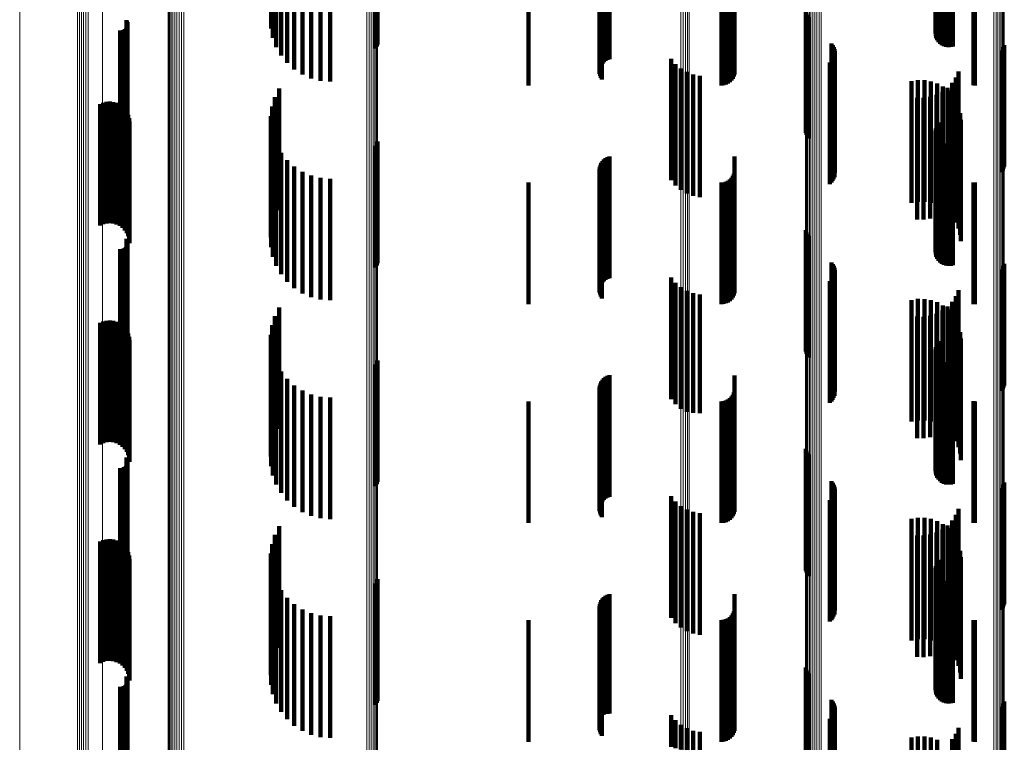
# Model space of a CAD drawing. Units: metres. Extents: x 0 to 11.3, y -0.7 to 0.7.
# Drawn here: x 0 to 0.1, y 0.2 to 0.2 of the extents above; entities that cross this region are included whole.
import ezdxf

# ---------------------------------------------------------------- set-up
doc = ezdxf.new("R2010")
doc.units = ezdxf.units.M
doc.linetypes.add('AUSGEZOGEN', pattern=[0])
doc.linetypes.add('VERDECKT2_S2', pattern=[0.009, 0.005, -0.004])
doc.layers.add('Standard', color=7, linetype='AUSGEZOGEN', lineweight=13)

msp = doc.modelspace()

# ---------------------------------------------------------------- linework, layer by layer
at = {"layer": 'Standard', "color": 7, "linetype": 'AUSGEZOGEN', "lineweight": 13, "transparency": 33554687}
for p, q in [((0.030771, 0.231469), (0.030771, 0.216966)), ((0.030798, 0.231498), (0.030798, 0.216993)), ((0.03084, 0.231525), (0.03084, 0.217019)), ((0.030895, 0.23155), (0.030895, 0.217041)), ((0.030964, 0.231571), (0.030964, 0.217061)), ((0.031042, 0.231588), (0.031042, 0.217076)), ((0.031128, 0.2316), (0.031128, 0.217088)), ((0.03122, 0.231607), (0.03122, 0.217095)), ((0.031314, 0.231609), (0.031314, 0.217097)), ((0.031408, 0.231606), (0.031408, 0.217094)), ((0.038954, 0.231135), (0.038954, 0.216657)), ((0.039045, 0.231127), (0.039045, 0.216649)), ((0.03913, 0.231114), (0.03913, 0.216637)), ((0.039207, 0.231096), (0.039207, 0.21662)), ((0.039273, 0.231074), (0.039273, 0.2166)), ((0.039326, 0.231048), (0.039326, 0.216576)), ((0.039365, 0.231021), (0.039365, 0.216551)), ((0.039388, 0.230991), (0.039388, 0.216523)), ((0.039394, 0.230961), (0.039394, 0.216495)), ((0.057031, 0.229845), (0.057031, 0.21546)), ((0.057063, 0.229872), (0.057063, 0.215485)), ((0.057108, 0.229897), (0.057108, 0.215508)), ((0.057165, 0.229919), (0.057165, 0.215529)), ((0.057233, 0.229938), (0.057233, 0.215546)), ((0.057309, 0.229953), (0.057309, 0.21556)), ((0.057392, 0.229964), (0.057392, 0.21557)), ((0.05748, 0.22997), (0.05748, 0.215576)), ((0.057569, 0.229972), (0.057569, 0.215578)), ((0.057658, 0.229969), (0.057658, 0.215575)), ((0.057011, 0.229788), (0.057011, 0.215407)), ((0.057014, 0.229817), (0.057014, 0.215434)), ((0.064765, 0.229525), (0.064765, 0.215163)), ((0.06485, 0.229518), (0.06485, 0.215156)), ((0.064929, 0.229506), (0.064929, 0.215145)), ((0.065002, 0.22949), (0.065002, 0.215131)), ((0.065066, 0.229471), (0.065066, 0.215113)), ((0.065119, 0.229448), (0.065119, 0.215092)), ((0.065161, 0.229423), (0.065161, 0.215069)), ((0.065189, 0.229397), (0.065189, 0.215044)), ((0.051879, 0.227543), (0.051879, 0.213324)), ((0.051971, 0.227545), (0.051971, 0.213327)), ((0.05206, 0.227553), (0.05206, 0.213334)), ((0.052144, 0.227565), (0.052144, 0.213345)), ((0.05222, 0.227581), (0.05222, 0.21336)), ((0.028073, 0.227178), (0.028073, 0.212986)), ((0.027038, 0.226636), (0.027038, 0.212483)), ((0.027114, 0.226653), (0.027114, 0.212499)), ((0.027198, 0.226666), (0.027198, 0.212511)), ((0.027288, 0.226674), (0.027288, 0.212519)), ((0.027382, 0.226677), (0.027382, 0.212521)), ((0.027475, 0.226675), (0.027475, 0.21252)), ((0.024658, 0.225984), (0.024658, 0.211879)), ((0.030771, 0.216966), (0.030771, 0.20244)), ((0.030798, 0.216993), (0.030798, 0.202465)), ((0.03084, 0.217019), (0.03084, 0.202488)), ((0.030895, 0.217041), (0.030895, 0.202509)), ((0.030964, 0.217061), (0.030964, 0.202527)), ((0.031042, 0.217076), (0.031042, 0.202542)), ((0.031128, 0.217088), (0.031128, 0.202552)), ((0.03122, 0.217095), (0.03122, 0.202558)), ((0.031314, 0.217097), (0.031314, 0.20256)), ((0.031408, 0.217094), (0.031408, 0.202557)), ((0.038954, 0.216657), (0.038954, 0.202155)), ((0.039045, 0.216649), (0.039045, 0.202148)), ((0.03913, 0.216637), (0.03913, 0.202136)), ((0.039207, 0.21662), (0.039207, 0.202121)), ((0.039273, 0.2166), (0.039273, 0.202102)), ((0.039326, 0.216576), (0.039326, 0.202081)), ((0.039365, 0.216551), (0.039365, 0.202057)), ((0.039388, 0.216523), (0.039388, 0.202032)), ((0.039394, 0.216495), (0.039394, 0.202005)), ((0.057011, 0.215407), (0.057011, 0.201003)), ((0.057014, 0.215434), (0.057014, 0.201027)), ((0.057031, 0.21546), (0.057031, 0.201051)), ((0.057063, 0.215485), (0.057063, 0.201074)), ((0.057108, 0.215508), (0.057108, 0.201096)), ((0.057165, 0.215529), (0.057165, 0.201115)), ((0.057233, 0.215546), (0.057233, 0.201131)), ((0.057309, 0.21556), (0.057309, 0.201144)), ((0.057392, 0.21557), (0.057392, 0.201153)), ((0.05748, 0.215576), (0.05748, 0.201158)), ((0.057569, 0.215578), (0.057569, 0.20116)), ((0.057658, 0.215575), (0.057658, 0.201157)), ((0.064765, 0.215163), (0.064765, 0.200778)), ((0.06485, 0.215156), (0.06485, 0.200771)), ((0.064929, 0.215145), (0.064929, 0.200761)), ((0.065002, 0.215131), (0.065002, 0.200748)), ((0.065066, 0.215113), (0.065066, 0.200731)), ((0.065119, 0.215092), (0.065119, 0.200712)), ((0.065161, 0.215069), (0.065161, 0.200691)), ((0.065189, 0.215044), (0.065189, 0.200668)), ((0.051879, 0.213324), (0.051879, 0.199083)), ((0.051971, 0.213327), (0.051971, 0.199085)), ((0.05206, 0.213334), (0.05206, 0.199091)), ((0.052144, 0.213345), (0.052144, 0.199102)), ((0.05222, 0.21336), (0.05222, 0.199116)), ((0.028073, 0.212986), (0.028073, 0.198771)), ((0.027038, 0.212483), (0.027038, 0.198307)), ((0.027114, 0.212499), (0.027114, 0.198322)), ((0.027198, 0.212511), (0.027198, 0.198333)), ((0.027288, 0.212519), (0.027288, 0.19834)), ((0.027382, 0.212521), (0.027382, 0.198342)), ((0.027475, 0.21252), (0.027475, 0.198341)), ((0.024658, 0.211879), (0.024658, 0.19775)), ((0.030771, 0.20244), (0.030771, 0.187904)), ((0.030798, 0.202465), (0.030798, 0.187927)), ((0.03084, 0.202488), (0.03084, 0.187948)), ((0.030895, 0.202509), (0.030895, 0.187968)), ((0.030964, 0.202527), (0.030964, 0.187984)), ((0.031042, 0.202542), (0.031042, 0.187997)), ((0.031128, 0.202552), (0.031128, 0.188007)), ((0.03122, 0.202558), (0.03122, 0.188013)), ((0.031314, 0.20256), (0.031314, 0.188014)), ((0.031408, 0.202557), (0.031408, 0.188012)), ((0.038954, 0.202155), (0.038954, 0.187643)), ((0.039045, 0.202148), (0.039045, 0.187637)), ((0.03913, 0.202136), (0.03913, 0.187626)), ((0.039207, 0.202121), (0.039207, 0.187612)), ((0.039273, 0.202102), (0.039273, 0.187595)), ((0.039326, 0.202081), (0.039326, 0.187575)), ((0.039365, 0.202057), (0.039365, 0.187553)), ((0.039388, 0.202032), (0.039388, 0.18753)), ((0.039394, 0.202005), (0.039394, 0.187507)), ((0.057031, 0.201051), (0.057031, 0.186633)), ((0.057063, 0.201074), (0.057063, 0.186654)), ((0.057108, 0.201096), (0.057108, 0.186674)), ((0.057165, 0.201115), (0.057165, 0.186691)), ((0.057233, 0.201131), (0.057233, 0.186706)), ((0.057309, 0.201144), (0.057309, 0.186718)), ((0.057392, 0.201153), (0.057392, 0.186726)), ((0.05748, 0.201158), (0.05748, 0.186731)), ((0.057569, 0.20116), (0.057569, 0.186732)), ((0.057658, 0.201157), (0.057658, 0.18673)), ((0.057011, 0.201003), (0.057011, 0.186589)), ((0.057014, 0.201027), (0.057014, 0.186611)), ((0.064765, 0.200778), (0.064765, 0.186383)), ((0.06485, 0.200771), (0.06485, 0.186377)), ((0.064929, 0.200761), (0.064929, 0.186368)), ((0.065002, 0.200748), (0.065002, 0.186355)), ((0.065066, 0.200731), (0.065066, 0.18634)), ((0.065119, 0.200712), (0.065119, 0.186323)), ((0.065161, 0.200691), (0.065161, 0.186303)), ((0.065189, 0.200668), (0.065189, 0.186282)), ((0.051879, 0.199083), (0.051879, 0.184831)), ((0.051971, 0.199085), (0.051971, 0.184833)), ((0.05206, 0.199091), (0.05206, 0.184839)), ((0.052144, 0.199102), (0.052144, 0.184849)), ((0.05222, 0.199116), (0.05222, 0.184862)), ((0.028073, 0.198771), (0.028073, 0.184546)), ((0.027038, 0.198307), (0.027038, 0.184121)), ((0.027114, 0.198322), (0.027114, 0.184135)), ((0.027198, 0.198333), (0.027198, 0.184145)), ((0.027288, 0.19834), (0.027288, 0.184152)), ((0.027382, 0.198342), (0.027382, 0.184154)), ((0.027475, 0.198341), (0.027475, 0.184152)), ((0.024658, 0.19775), (0.024658, 0.183612))]:
    msp.add_line(p, q, dxfattribs=at)
at = {"layer": 'Standard', "color": 253, "linetype": 'VERDECKT2_S2', "lineweight": 140, "transparency": 33554687}
for p, q in [((0.039317, 0.22921), (0.039317, 0.22421)), ((0.039359, 0.229295), (0.039359, 0.224295)), ((0.039385, 0.229386), (0.039385, 0.224386)), ((0.04871, 0.228651), (0.04871, 0.224902)), ((0.048779, 0.228703), (0.048779, 0.224919)), ((0.048857, 0.228744), (0.048857, 0.224932)), ((0.04894, 0.228772), (0.04894, 0.224941)), ((0.054086, 0.228767), (0.054086, 0.223767)), ((0.035009, 0.228244), (0.035009, 0.225038)), ((0.048527, 0.228266), (0.048527, 0.224778)), ((0.048538, 0.228352), (0.048538, 0.224806)), ((0.048562, 0.228436), (0.048562, 0.224833)), ((0.0486, 0.228515), (0.0486, 0.224859)), ((0.048649, 0.228587), (0.048649, 0.224882)), ((0.06237, 0.228208), (0.06237, 0.224925)), ((0.062396, 0.228237), (0.062396, 0.225016)), ((0.062438, 0.228265), (0.062438, 0.225101)), ((0.062494, 0.228289), (0.062494, 0.225178)), ((0.035084, 0.228119), (0.035084, 0.224648)), ((0.035222, 0.227999), (0.035222, 0.224276)), ((0.035417, 0.227888), (0.035417, 0.22393)), ((0.048531, 0.228178), (0.048531, 0.22475)), ((0.048549, 0.228092), (0.048549, 0.224722)), ((0.04858, 0.228011), (0.04858, 0.224696)), ((0.048623, 0.227935), (0.048623, 0.224672)), ((0.053892, 0.227827), (0.053892, 0.222827)), ((0.053959, 0.227894), (0.053959, 0.222894)), ((0.054014, 0.227972), (0.054014, 0.222972)), ((0.054054, 0.228058), (0.054054, 0.223058)), ((0.054078, 0.22815), (0.054078, 0.22315)), ((0.06236, 0.228178), (0.06236, 0.224831)), ((0.062366, 0.228147), (0.062366, 0.224737)), ((0.062388, 0.228118), (0.062388, 0.224645)), ((0.062427, 0.22809), (0.062427, 0.224558)), ((0.062479, 0.228064), (0.062479, 0.224479)), ((0.062544, 0.228042), (0.062544, 0.224411)), ((0.062621, 0.228024), (0.062621, 0.224355)), ((0.062706, 0.228011), (0.062706, 0.224313)), ((0.062796, 0.228002), (0.062796, 0.224286)), ((0.062891, 0.227999), (0.062891, 0.224276)), ((0.062985, 0.228001), (0.062985, 0.224281)), ((0.063077, 0.228008), (0.063077, 0.224304)), ((0.035667, 0.227788), (0.035667, 0.223621)), ((0.035962, 0.227703), (0.035962, 0.223356)), ((0.036297, 0.227634), (0.036297, 0.223143)), ((0.036661, 0.227584), (0.036661, 0.222986)), ((0.037047, 0.227553), (0.037047, 0.22289)), ((0.037443, 0.227543), (0.037443, 0.222858)), ((0.0456, 0.2277), (0.0456, 0.2227)), ((0.053542, 0.2277), (0.053542, 0.2227)), ((0.053637, 0.227708), (0.053637, 0.222708)), ((0.053728, 0.227733), (0.053728, 0.222733)), ((0.053814, 0.227773), (0.053814, 0.222773)), ((0.063922, 0.227703), (0.063922, 0.222703)), ((0.06398, 0.2277), (0.06398, 0.2227)), ((0.02905, 0.225384), (0.02905, 0.220384)), ((0.057023, 0.225747), (0.057023, 0.220747)), ((0.057049, 0.225661), (0.057049, 0.220661)), ((0.057089, 0.225581), (0.057089, 0.220581)), ((0.057142, 0.225508), (0.057142, 0.220508)), ((0.028923, 0.224968), (0.028923, 0.219968)), ((0.028965, 0.224987), (0.028965, 0.219987)), ((0.029002, 0.225013), (0.029002, 0.220013)), ((0.029035, 0.225045), (0.029035, 0.220045)), ((0.029062, 0.225082), (0.029062, 0.220082)), ((0.029074, 0.225345), (0.029074, 0.220345)), ((0.029083, 0.225123), (0.029083, 0.220123)), ((0.029091, 0.225303), (0.029091, 0.220303)), ((0.029096, 0.225167), (0.029096, 0.220167)), ((0.0291, 0.225258), (0.0291, 0.220258)), ((0.029102, 0.225212), (0.029102, 0.220212)), ((0.028788, 0.224955), (0.028788, 0.219955)), ((0.028833, 0.224952), (0.028833, 0.219952)), ((0.028879, 0.224956), (0.028879, 0.219956)), ((0.048527, 0.224778), (0.048527, 0.223266)), ((0.048531, 0.22475), (0.048531, 0.223178)), ((0.048538, 0.224806), (0.048538, 0.223352)), ((0.048549, 0.224722), (0.048549, 0.223092)), ((0.048562, 0.224833), (0.048562, 0.223436)), ((0.04858, 0.224696), (0.04858, 0.223011)), ((0.0486, 0.224859), (0.0486, 0.223515)), ((0.048623, 0.224672), (0.048623, 0.222935)), ((0.048649, 0.224882), (0.048649, 0.223587)), ((0.04871, 0.224902), (0.04871, 0.223651)), ((0.048779, 0.224919), (0.048779, 0.223703)), ((0.048857, 0.224932), (0.048857, 0.223744)), ((0.04894, 0.224941), (0.04894, 0.223772)), ((0.058079, 0.224418), (0.058079, 0.219418)), ((0.058131, 0.224348), (0.058131, 0.219348)), ((0.05817, 0.22427), (0.05817, 0.21927)), ((0.058197, 0.224187), (0.058197, 0.219187)), ((0.065124, 0.224198), (0.065124, 0.219198)), ((0.065164, 0.224275), (0.065164, 0.219275)), ((0.065191, 0.224359), (0.065191, 0.219359)), ((0.051478, 0.223796), (0.051478, 0.22334)), ((0.058124, 0.223769), (0.058124, 0.218769)), ((0.058166, 0.223845), (0.058166, 0.218845)), ((0.058194, 0.223928), (0.058194, 0.218928)), ((0.05821, 0.224101), (0.05821, 0.219101)), ((0.065072, 0.224127), (0.065072, 0.219127)), ((0.051658, 0.223578), (0.051658, 0.22327)), ((0.051872, 0.223395), (0.051872, 0.223211)), ((0.058008, 0.223639), (0.058008, 0.218639)), ((0.058072, 0.223699), (0.058072, 0.218699)), ((0.051478, 0.22334), (0.051478, 0.218796)), ((0.051658, 0.22327), (0.051658, 0.218578)), ((0.051872, 0.223211), (0.051872, 0.218395)), ((0.052115, 0.223251), (0.052115, 0.223165)), ((0.052115, 0.223165), (0.052115, 0.218251)), ((0.052379, 0.223151), (0.052379, 0.223133)), ((0.052379, 0.223133), (0.052379, 0.218151)), ((0.052656, 0.223098), (0.052656, 0.218098)), ((0.063195, 0.223025), (0.063195, 0.218025)), ((0.063306, 0.223274), (0.063306, 0.223172)), ((0.063306, 0.223172), (0.063306, 0.218274)), ((0.035341, 0.222564), (0.035341, 0.217564)), ((0.06137, 0.222868), (0.06137, 0.217868)), ((0.061635, 0.222911), (0.061635, 0.217911)), ((0.061904, 0.22291), (0.061904, 0.21791)), ((0.062169, 0.222865), (0.062169, 0.217865)), ((0.062424, 0.222777), (0.062424, 0.217777)), ((0.06266, 0.222649), (0.06266, 0.217649)), ((0.062858, 0.222599), (0.062858, 0.217599)), ((0.063045, 0.222798), (0.063045, 0.217798)), ((0.035166, 0.222208), (0.035166, 0.217208)), ((0.061599, 0.222186), (0.061599, 0.217186)), ((0.061871, 0.222181), (0.061871, 0.217181)), ((0.062141, 0.222222), (0.062141, 0.217222)), ((0.0624, 0.222307), (0.0624, 0.217307)), ((0.062641, 0.222434), (0.062641, 0.217434)), ((0.062872, 0.222483), (0.062872, 0.217483)), ((0.063054, 0.222285), (0.063054, 0.217285)), ((0.027965, 0.221928), (0.027965, 0.216928)), ((0.028094, 0.221985), (0.028094, 0.216985)), ((0.028231, 0.222019), (0.028231, 0.217019)), ((0.028371, 0.222029), (0.028371, 0.217029)), ((0.028511, 0.222015), (0.028511, 0.217015)), ((0.028647, 0.221977), (0.028647, 0.216977)), ((0.028774, 0.221916), (0.028774, 0.216916)), ((0.028889, 0.221834), (0.028889, 0.216834)), ((0.028987, 0.221734), (0.028987, 0.216734)), ((0.03505, 0.221828), (0.03505, 0.216828)), ((0.063201, 0.222059), (0.063201, 0.217059)), ((0.063308, 0.221813), (0.063308, 0.216813)), ((0.029068, 0.221618), (0.029068, 0.216618)), ((0.029126, 0.22149), (0.029126, 0.21649)), ((0.029163, 0.221354), (0.029163, 0.216354)), ((0.034997, 0.221435), (0.034997, 0.216435)), ((0.063374, 0.221552), (0.063374, 0.216552)), ((0.029175, 0.221213), (0.029175, 0.216213)), ((0.035009, 0.221038), (0.035009, 0.216038)), ((0.06237, 0.220925), (0.06237, 0.215925)), ((0.062396, 0.221016), (0.062396, 0.216016)), ((0.062438, 0.221101), (0.062438, 0.216101)), ((0.062494, 0.221178), (0.062494, 0.216178)), ((0.063397, 0.221284), (0.063397, 0.216284)), ((0.035084, 0.220648), (0.035084, 0.215648)), ((0.06236, 0.220831), (0.06236, 0.215831)), ((0.062366, 0.220737), (0.062366, 0.215737)), ((0.062388, 0.220645), (0.062388, 0.215645)), ((0.062427, 0.220558), (0.062427, 0.215558)), ((0.035222, 0.220276), (0.035222, 0.215276)), ((0.039317, 0.22021), (0.039317, 0.216414)), ((0.039359, 0.220295), (0.039359, 0.21644)), ((0.039385, 0.220386), (0.039385, 0.216467)), ((0.062479, 0.220479), (0.062479, 0.215479)), ((0.062544, 0.220411), (0.062544, 0.215411)), ((0.062621, 0.220355), (0.062621, 0.215355)), ((0.062706, 0.220313), (0.062706, 0.215313)), ((0.062796, 0.220286), (0.062796, 0.215286)), ((0.062891, 0.220276), (0.062891, 0.215276)), ((0.062985, 0.220281), (0.062985, 0.215281)), ((0.063077, 0.220304), (0.063077, 0.215304)), ((0.035417, 0.21993), (0.035417, 0.21493)), ((0.048779, 0.219703), (0.048779, 0.214703)), ((0.048857, 0.219744), (0.048857, 0.214744)), ((0.04894, 0.219772), (0.04894, 0.214772)), ((0.054086, 0.219767), (0.054086, 0.214767)), ((0.035667, 0.219621), (0.035667, 0.214621)), ((0.035962, 0.219356), (0.035962, 0.214356)), ((0.048538, 0.219352), (0.048538, 0.214352)), ((0.048562, 0.219436), (0.048562, 0.214436)), ((0.0486, 0.219515), (0.0486, 0.214515)), ((0.048649, 0.219587), (0.048649, 0.214587)), ((0.04871, 0.219651), (0.04871, 0.214651)), ((0.036297, 0.219143), (0.036297, 0.214143)), ((0.036661, 0.218986), (0.036661, 0.213986)), ((0.037047, 0.21889), (0.037047, 0.21389)), ((0.048527, 0.219266), (0.048527, 0.214266)), ((0.048531, 0.219178), (0.048531, 0.214178)), ((0.048549, 0.219092), (0.048549, 0.214092)), ((0.04858, 0.219011), (0.04858, 0.214011)), ((0.048623, 0.218935), (0.048623, 0.213935)), ((0.053959, 0.218894), (0.053959, 0.213894)), ((0.054014, 0.218972), (0.054014, 0.213972)), ((0.054054, 0.219058), (0.054054, 0.214058)), ((0.054078, 0.21915), (0.054078, 0.21415)), ((0.037443, 0.218858), (0.037443, 0.213858)), ((0.0456, 0.2187), (0.0456, 0.2137)), ((0.053542, 0.2187), (0.053542, 0.2137)), ((0.053637, 0.218708), (0.053637, 0.213708)), ((0.053728, 0.218733), (0.053728, 0.213733)), ((0.053814, 0.218773), (0.053814, 0.213773)), ((0.053892, 0.218827), (0.053892, 0.213827)), ((0.063922, 0.218703), (0.063922, 0.213703)), ((0.06398, 0.2187), (0.06398, 0.2137)), ((0.039385, 0.216467), (0.039385, 0.215386)), ((0.057023, 0.216747), (0.057023, 0.21538)), ((0.057049, 0.216661), (0.057049, 0.215355)), ((0.057089, 0.216581), (0.057089, 0.215331)), ((0.057142, 0.216508), (0.057142, 0.215309)), ((0.029035, 0.216045), (0.029035, 0.212485)), ((0.02905, 0.216384), (0.02905, 0.212586)), ((0.029062, 0.216082), (0.029062, 0.212496)), ((0.029074, 0.216345), (0.029074, 0.212574)), ((0.029083, 0.216123), (0.029083, 0.212508)), ((0.029091, 0.216303), (0.029091, 0.212562)), ((0.029096, 0.216167), (0.029096, 0.212521)), ((0.0291, 0.216258), (0.0291, 0.212548)), ((0.029102, 0.216212), (0.029102, 0.212535)), ((0.039317, 0.216414), (0.039317, 0.21521)), ((0.039359, 0.21644), (0.039359, 0.215295)), ((0.028788, 0.215955), (0.028788, 0.212458)), ((0.028833, 0.215952), (0.028833, 0.212457)), ((0.028879, 0.215956), (0.028879, 0.212458)), ((0.028923, 0.215968), (0.028923, 0.212462)), ((0.028965, 0.215987), (0.028965, 0.212468)), ((0.029002, 0.216013), (0.029002, 0.212475)), ((0.057023, 0.21538), (0.057023, 0.211747)), ((0.057049, 0.215355), (0.057049, 0.211661)), ((0.057089, 0.215331), (0.057089, 0.211581)), ((0.057142, 0.215309), (0.057142, 0.211508)), ((0.058079, 0.215418), (0.058079, 0.214984)), ((0.058131, 0.215348), (0.058131, 0.214963)), ((0.05817, 0.21527), (0.05817, 0.21494)), ((0.065164, 0.215275), (0.065164, 0.214941)), ((0.065191, 0.215359), (0.065191, 0.214966)), ((0.058079, 0.214984), (0.058079, 0.210418)), ((0.058131, 0.214963), (0.058131, 0.210348)), ((0.058166, 0.214845), (0.058166, 0.214813)), ((0.05817, 0.21494), (0.05817, 0.21027)), ((0.058194, 0.214928), (0.058194, 0.214837)), ((0.058194, 0.214837), (0.058194, 0.209928)), ((0.058197, 0.215187), (0.058197, 0.214915)), ((0.058197, 0.214915), (0.058197, 0.210187)), ((0.05821, 0.215101), (0.05821, 0.214889)), ((0.05821, 0.214889), (0.05821, 0.210101)), ((0.065072, 0.215127), (0.065072, 0.214897)), ((0.065072, 0.214897), (0.065072, 0.210127)), ((0.065124, 0.215198), (0.065124, 0.214918)), ((0.065124, 0.214918), (0.065124, 0.210198)), ((0.065164, 0.214941), (0.065164, 0.210275)), ((0.065191, 0.214966), (0.065191, 0.210359)), ((0.051478, 0.214796), (0.051478, 0.209796)), ((0.051658, 0.214578), (0.051658, 0.209578)), ((0.058008, 0.214639), (0.058008, 0.209639)), ((0.058072, 0.214699), (0.058072, 0.209699)), ((0.058124, 0.214769), (0.058124, 0.209769)), ((0.058166, 0.214813), (0.058166, 0.209845)), ((0.051872, 0.214395), (0.051872, 0.209395)), ((0.052115, 0.214251), (0.052115, 0.209263)), ((0.052379, 0.214151), (0.052379, 0.209233)), ((0.052656, 0.214098), (0.052656, 0.209217)), ((0.063195, 0.214025), (0.063195, 0.209196)), ((0.063306, 0.214274), (0.063306, 0.209274)), ((0.06137, 0.213868), (0.06137, 0.211835)), ((0.061635, 0.213911), (0.061635, 0.211848)), ((0.061904, 0.21391), (0.061904, 0.211848)), ((0.062169, 0.213865), (0.062169, 0.211834)), ((0.062424, 0.213777), (0.062424, 0.211808)), ((0.06266, 0.213649), (0.06266, 0.211769)), ((0.063045, 0.213798), (0.063045, 0.209128)), ((0.035166, 0.213208), (0.035166, 0.208208)), ((0.035341, 0.213564), (0.035341, 0.208564)), ((0.062141, 0.213222), (0.062141, 0.208956)), ((0.0624, 0.213307), (0.0624, 0.208981)), ((0.062641, 0.213434), (0.062641, 0.209019)), ((0.062858, 0.213599), (0.062858, 0.209068)), ((0.062872, 0.213483), (0.062872, 0.21172)), ((0.063054, 0.213285), (0.063054, 0.211661)), ((0.027965, 0.212928), (0.027965, 0.211555)), ((0.028094, 0.212985), (0.028094, 0.211571)), ((0.028231, 0.213019), (0.028231, 0.211582)), ((0.028371, 0.213029), (0.028371, 0.211585)), ((0.028511, 0.213015), (0.028511, 0.21158)), ((0.028647, 0.212977), (0.028647, 0.211569)), ((0.028774, 0.212916), (0.028774, 0.211551)), ((0.028889, 0.212834), (0.028889, 0.211526)), ((0.03505, 0.212828), (0.03505, 0.207828)), ((0.061599, 0.213186), (0.061599, 0.208945)), ((0.061871, 0.213181), (0.061871, 0.208944)), ((0.063201, 0.213059), (0.063201, 0.211594)), ((0.063308, 0.212813), (0.063308, 0.21152)), ((0.028788, 0.212458), (0.028788, 0.210955)), ((0.028833, 0.212457), (0.028833, 0.210952)), ((0.028879, 0.212458), (0.028879, 0.210956)), ((0.028923, 0.212462), (0.028923, 0.210968)), ((0.028965, 0.212468), (0.028965, 0.210987)), ((0.028987, 0.212734), (0.028987, 0.211496)), ((0.029002, 0.212475), (0.029002, 0.211013)), ((0.029035, 0.212485), (0.029035, 0.211045)), ((0.02905, 0.212586), (0.02905, 0.211384)), ((0.029062, 0.212496), (0.029062, 0.211082)), ((0.029068, 0.212618), (0.029068, 0.211462)), ((0.029074, 0.212574), (0.029074, 0.211345)), ((0.029083, 0.212508), (0.029083, 0.211123)), ((0.029091, 0.212562), (0.029091, 0.211303)), ((0.029096, 0.212521), (0.029096, 0.211167)), ((0.0291, 0.212548), (0.0291, 0.211258)), ((0.029102, 0.212535), (0.029102, 0.211212)), ((0.029126, 0.21249), (0.029126, 0.211424)), ((0.034997, 0.212435), (0.034997, 0.207435)), ((0.063374, 0.212552), (0.063374, 0.211442)), ((0.029163, 0.212354), (0.029163, 0.211383)), ((0.029175, 0.212213), (0.029175, 0.211341)), ((0.035009, 0.212038), (0.035009, 0.207038)), ((0.062396, 0.212016), (0.062396, 0.207016)), ((0.062438, 0.212101), (0.062438, 0.207101)), ((0.062494, 0.212178), (0.062494, 0.207178)), ((0.063397, 0.212284), (0.063397, 0.211362)), ((0.035084, 0.211648), (0.035084, 0.206648)), ((0.06137, 0.211835), (0.06137, 0.208868)), ((0.061635, 0.211848), (0.061635, 0.208911)), ((0.061904, 0.211848), (0.061904, 0.20891)), ((0.062169, 0.211834), (0.062169, 0.208865)), ((0.06236, 0.211831), (0.06236, 0.206831)), ((0.062366, 0.211737), (0.062366, 0.206737)), ((0.06237, 0.211925), (0.06237, 0.206925)), ((0.062388, 0.211645), (0.062388, 0.206645)), ((0.062424, 0.211808), (0.062424, 0.208777)), ((0.06266, 0.211769), (0.06266, 0.208649)), ((0.062872, 0.21172), (0.062872, 0.208483)), ((0.063054, 0.211661), (0.063054, 0.208285)), ((0.063201, 0.211594), (0.063201, 0.208059)), ((0.027965, 0.211555), (0.027965, 0.207928)), ((0.028094, 0.211571), (0.028094, 0.207985)), ((0.028231, 0.211582), (0.028231, 0.208019)), ((0.028371, 0.211585), (0.028371, 0.208029)), ((0.028511, 0.21158), (0.028511, 0.208015)), ((0.028647, 0.211569), (0.028647, 0.207977)), ((0.028774, 0.211551), (0.028774, 0.207916)), ((0.028889, 0.211526), (0.028889, 0.207834)), ((0.028987, 0.211496), (0.028987, 0.207734)), ((0.029068, 0.211462), (0.029068, 0.207618)), ((0.029126, 0.211424), (0.029126, 0.20749)), ((0.029163, 0.211383), (0.029163, 0.207354)), ((0.029175, 0.211341), (0.029175, 0.207213)), ((0.035222, 0.211276), (0.035222, 0.206276)), ((0.039317, 0.21121), (0.039317, 0.20621)), ((0.039359, 0.211295), (0.039359, 0.206295)), ((0.039385, 0.211386), (0.039385, 0.206386)), ((0.062427, 0.211558), (0.062427, 0.206558)), ((0.062479, 0.211479), (0.062479, 0.206479)), ((0.062544, 0.211411), (0.062544, 0.206411)), ((0.062621, 0.211355), (0.062621, 0.206355)), ((0.062706, 0.211313), (0.062706, 0.206313)), ((0.062796, 0.211286), (0.062796, 0.206286)), ((0.062891, 0.211276), (0.062891, 0.206276)), ((0.062985, 0.211281), (0.062985, 0.206281)), ((0.063077, 0.211304), (0.063077, 0.206304)), ((0.063308, 0.21152), (0.063308, 0.207813)), ((0.063374, 0.211442), (0.063374, 0.207552)), ((0.063397, 0.211362), (0.063397, 0.207284)), ((0.035417, 0.21093), (0.035417, 0.20593)), ((0.035667, 0.210621), (0.035667, 0.205621)), ((0.048562, 0.210436), (0.048562, 0.205436)), ((0.0486, 0.210515), (0.0486, 0.205515)), ((0.048649, 0.210587), (0.048649, 0.205587)), ((0.04871, 0.210651), (0.04871, 0.205651)), ((0.048779, 0.210703), (0.048779, 0.205703)), ((0.048857, 0.210744), (0.048857, 0.205744)), ((0.04894, 0.210772), (0.04894, 0.205772)), ((0.054086, 0.210767), (0.054086, 0.208223)), ((0.035962, 0.210356), (0.035962, 0.205356)), ((0.036297, 0.210143), (0.036297, 0.205143)), ((0.036661, 0.209986), (0.036661, 0.204986)), ((0.048527, 0.210266), (0.048527, 0.205266)), ((0.048531, 0.210178), (0.048531, 0.205178)), ((0.048538, 0.210352), (0.048538, 0.205352)), ((0.048549, 0.210092), (0.048549, 0.205092)), ((0.04858, 0.210011), (0.04858, 0.205011)), ((0.054014, 0.209972), (0.054014, 0.207986)), ((0.054054, 0.210058), (0.054054, 0.208011)), ((0.054078, 0.21015), (0.054078, 0.208039)), ((0.037047, 0.20989), (0.037047, 0.20489)), ((0.037443, 0.209858), (0.037443, 0.204858)), ((0.0456, 0.2097), (0.0456, 0.207905)), ((0.048623, 0.209935), (0.048623, 0.204935)), ((0.053542, 0.2097), (0.053542, 0.207905)), ((0.053637, 0.209708), (0.053637, 0.207907)), ((0.053728, 0.209733), (0.053728, 0.207914)), ((0.053814, 0.209773), (0.053814, 0.207926)), ((0.053892, 0.209827), (0.053892, 0.207943)), ((0.053959, 0.209894), (0.053959, 0.207963)), ((0.063922, 0.209703), (0.063922, 0.207906)), ((0.06398, 0.2097), (0.06398, 0.207905)), ((0.052115, 0.209263), (0.052115, 0.209263)), ((0.052379, 0.209233), (0.052379, 0.209233)), ((0.052656, 0.209217), (0.052656, 0.209217)), ((0.063195, 0.209196), (0.063195, 0.209196)), ((0.061599, 0.208945), (0.061599, 0.208186)), ((0.061871, 0.208944), (0.061871, 0.208181)), ((0.062141, 0.208956), (0.062141, 0.208222)), ((0.0624, 0.208981), (0.0624, 0.208307)), ((0.062641, 0.209019), (0.062641, 0.208434)), ((0.062858, 0.209068), (0.062858, 0.208599)), ((0.063045, 0.209128), (0.063045, 0.208798)), ((0.053892, 0.207943), (0.053892, 0.204827)), ((0.053959, 0.207963), (0.053959, 0.204894)), ((0.054014, 0.207986), (0.054014, 0.204972)), ((0.054054, 0.208011), (0.054054, 0.205058)), ((0.054078, 0.208039), (0.054078, 0.20515)), ((0.054086, 0.208223), (0.054086, 0.205767)), ((0.0456, 0.207905), (0.0456, 0.2047)), ((0.053542, 0.207905), (0.053542, 0.2047)), ((0.053637, 0.207907), (0.053637, 0.204708)), ((0.053728, 0.207914), (0.053728, 0.204733)), ((0.053814, 0.207926), (0.053814, 0.204773)), ((0.057023, 0.207747), (0.057023, 0.202747)), ((0.057049, 0.207661), (0.057049, 0.202661)), ((0.057089, 0.207581), (0.057089, 0.202581)), ((0.063922, 0.207906), (0.063922, 0.204703)), ((0.06398, 0.207905), (0.06398, 0.2047)), ((0.02905, 0.207384), (0.02905, 0.202384)), ((0.029074, 0.207345), (0.029074, 0.202345)), ((0.029091, 0.207303), (0.029091, 0.202303)), ((0.029096, 0.207167), (0.029096, 0.202167)), ((0.0291, 0.207258), (0.0291, 0.202258)), ((0.029102, 0.207212), (0.029102, 0.202212)), ((0.057142, 0.207508), (0.057142, 0.202508)), ((0.028788, 0.206955), (0.028788, 0.201955)), ((0.028833, 0.206952), (0.028833, 0.201952)), ((0.028879, 0.206956), (0.028879, 0.201956)), ((0.028923, 0.206968), (0.028923, 0.201968)), ((0.028965, 0.206987), (0.028965, 0.201987)), ((0.029002, 0.207013), (0.029002, 0.202013)), ((0.029035, 0.207045), (0.029035, 0.202045)), ((0.029062, 0.207082), (0.029062, 0.202082)), ((0.029083, 0.207123), (0.029083, 0.202123)), ((0.058079, 0.206418), (0.058079, 0.201418)), ((0.058131, 0.206348), (0.058131, 0.201348)), ((0.065191, 0.206359), (0.065191, 0.201359)), ((0.05817, 0.20627), (0.05817, 0.20127)), ((0.058194, 0.205928), (0.058194, 0.200928)), ((0.058197, 0.206187), (0.058197, 0.201187)), ((0.05821, 0.206101), (0.05821, 0.201101)), ((0.065072, 0.206127), (0.065072, 0.201127)), ((0.065124, 0.206198), (0.065124, 0.201198)), ((0.065164, 0.206275), (0.065164, 0.201275)), ((0.051478, 0.205796), (0.051478, 0.200796)), ((0.051658, 0.205578), (0.051658, 0.200578)), ((0.058008, 0.205639), (0.058008, 0.200639)), ((0.058072, 0.205699), (0.058072, 0.200699)), ((0.058124, 0.205769), (0.058124, 0.200769)), ((0.058166, 0.205845), (0.058166, 0.200845)), ((0.051872, 0.205395), (0.051872, 0.200395)), ((0.052115, 0.205251), (0.052115, 0.200251)), ((0.052379, 0.205151), (0.052379, 0.200151)), ((0.063306, 0.205274), (0.063306, 0.200274)), ((0.052656, 0.205098), (0.052656, 0.200098)), ((0.06137, 0.204868), (0.06137, 0.199868)), ((0.061635, 0.204911), (0.061635, 0.199911)), ((0.061904, 0.20491), (0.061904, 0.19991)), ((0.062169, 0.204865), (0.062169, 0.199865)), ((0.062424, 0.204777), (0.062424, 0.199777)), ((0.063045, 0.204798), (0.063045, 0.199798)), ((0.063195, 0.205025), (0.063195, 0.200025)), ((0.035341, 0.204564), (0.035341, 0.200102)), ((0.0624, 0.204307), (0.0624, 0.199307)), ((0.062641, 0.204434), (0.062641, 0.199434)), ((0.06266, 0.204649), (0.06266, 0.199649)), ((0.062858, 0.204599), (0.062858, 0.199599)), ((0.062872, 0.204483), (0.062872, 0.199483)), ((0.027965, 0.203928), (0.027965, 0.198928)), ((0.028094, 0.203985), (0.028094, 0.198985)), ((0.028231, 0.204019), (0.028231, 0.199019)), ((0.028371, 0.204029), (0.028371, 0.199029)), ((0.028511, 0.204015), (0.028511, 0.199015)), ((0.028647, 0.203977), (0.028647, 0.198977)), ((0.028774, 0.203916), (0.028774, 0.198916)), ((0.035166, 0.204208), (0.035166, 0.200004)), ((0.061599, 0.204186), (0.061599, 0.199186)), ((0.061871, 0.204181), (0.061871, 0.199181)), ((0.062141, 0.204222), (0.062141, 0.199222)), ((0.063054, 0.204285), (0.063054, 0.199285)), ((0.063201, 0.204059), (0.063201, 0.199059)), ((0.028889, 0.203834), (0.028889, 0.198834)), ((0.028987, 0.203734), (0.028987, 0.198734)), ((0.029068, 0.203618), (0.029068, 0.198618)), ((0.029126, 0.20349), (0.029126, 0.19849)), ((0.03505, 0.203828), (0.03505, 0.1999)), ((0.063308, 0.203813), (0.063308, 0.198813)), ((0.063374, 0.203552), (0.063374, 0.198552)), ((0.029163, 0.203354), (0.029163, 0.198354)), ((0.029175, 0.203213), (0.029175, 0.198213)), ((0.034997, 0.203435), (0.034997, 0.199792)), ((0.062438, 0.203101), (0.062438, 0.1997)), ((0.062494, 0.203178), (0.062494, 0.199721)), ((0.063397, 0.203284), (0.063397, 0.198284)), ((0.035009, 0.203038), (0.035009, 0.199682)), ((0.06236, 0.202831), (0.06236, 0.199626)), ((0.062366, 0.202737), (0.062366, 0.1996)), ((0.06237, 0.202925), (0.06237, 0.199651)), ((0.062396, 0.203016), (0.062396, 0.199676)), ((0.035084, 0.202648), (0.035084, 0.199575)), ((0.035222, 0.202276), (0.035222, 0.199473)), ((0.039359, 0.202295), (0.039359, 0.201955)), ((0.039385, 0.202386), (0.039385, 0.20198)), ((0.062388, 0.202645), (0.062388, 0.199574)), ((0.062427, 0.202558), (0.062427, 0.19955)), ((0.062479, 0.202479), (0.062479, 0.199529)), ((0.062544, 0.202411), (0.062544, 0.19951)), ((0.062621, 0.202355), (0.062621, 0.199494)), ((0.062706, 0.202313), (0.062706, 0.199483)), ((0.062796, 0.202286), (0.062796, 0.199476)), ((0.062891, 0.202276), (0.062891, 0.199473)), ((0.062985, 0.202281), (0.062985, 0.199474)), ((0.063077, 0.202304), (0.063077, 0.19948)), ((0.035417, 0.20193), (0.035417, 0.199378)), ((0.039317, 0.20221), (0.039317, 0.201931)), ((0.039317, 0.201931), (0.039317, 0.19721)), ((0.039359, 0.201955), (0.039359, 0.197295)), ((0.039385, 0.20198), (0.039385, 0.197386)), ((0.035667, 0.201621), (0.035667, 0.199293)), ((0.0486, 0.201515), (0.0486, 0.196787)), ((0.048649, 0.201587), (0.048649, 0.196807)), ((0.04871, 0.201651), (0.04871, 0.196824)), ((0.048779, 0.201703), (0.048779, 0.196839)), ((0.048857, 0.201744), (0.048857, 0.19685)), ((0.04894, 0.201772), (0.04894, 0.196858)), ((0.054086, 0.201767), (0.054086, 0.196767)), ((0.035962, 0.201356), (0.035962, 0.19922)), ((0.036297, 0.201143), (0.036297, 0.199161)), ((0.048527, 0.201266), (0.048527, 0.196718)), ((0.048531, 0.201178), (0.048531, 0.196694)), ((0.048538, 0.201352), (0.048538, 0.196742)), ((0.048549, 0.201092), (0.048549, 0.196671)), ((0.048562, 0.201436), (0.048562, 0.196765)), ((0.054054, 0.201058), (0.054054, 0.196058)), ((0.054078, 0.20115), (0.054078, 0.19615)), ((0.036661, 0.200986), (0.036661, 0.199118)), ((0.037047, 0.20089), (0.037047, 0.199091)), ((0.037443, 0.200858), (0.037443, 0.199083)), ((0.0456, 0.2007), (0.0456, 0.1957)), ((0.04858, 0.201011), (0.04858, 0.196648)), ((0.048623, 0.200935), (0.048623, 0.196627)), ((0.053542, 0.2007), (0.053542, 0.1957)), ((0.053637, 0.200708), (0.053637, 0.195708)), ((0.053728, 0.200733), (0.053728, 0.195733)), ((0.053814, 0.200773), (0.053814, 0.195773)), ((0.053892, 0.200827), (0.053892, 0.195827)), ((0.053959, 0.200894), (0.053959, 0.195894)), ((0.054014, 0.200972), (0.054014, 0.195972)), ((0.063922, 0.200703), (0.063922, 0.195703)), ((0.06398, 0.2007), (0.06398, 0.1957)), ((0.03505, 0.1999), (0.03505, 0.198828)), ((0.035166, 0.200004), (0.035166, 0.199208)), ((0.035341, 0.200102), (0.035341, 0.199564)), ((0.034997, 0.199792), (0.034997, 0.198435)), ((0.035009, 0.199682), (0.035009, 0.198038)), ((0.035084, 0.199575), (0.035084, 0.197648)), ((0.035222, 0.199473), (0.035222, 0.197276)), ((0.06236, 0.199626), (0.06236, 0.197831)), ((0.062366, 0.1996), (0.062366, 0.197737)), ((0.06237, 0.199651), (0.06237, 0.197925)), ((0.062388, 0.199574), (0.062388, 0.197645)), ((0.062396, 0.199676), (0.062396, 0.198016)), ((0.062427, 0.19955), (0.062427, 0.197558)), ((0.062438, 0.1997), (0.062438, 0.198101)), ((0.062479, 0.199529), (0.062479, 0.197479)), ((0.062494, 0.199721), (0.062494, 0.198178)), ((0.062544, 0.19951), (0.062544, 0.197411)), ((0.062621, 0.199494), (0.062621, 0.197355)), ((0.062706, 0.199483), (0.062706, 0.197313)), ((0.062796, 0.199476), (0.062796, 0.197286)), ((0.062891, 0.199473), (0.062891, 0.197276)), ((0.062985, 0.199474), (0.062985, 0.197281)), ((0.063077, 0.19948), (0.063077, 0.197304)), ((0.035417, 0.199378), (0.035417, 0.19693)), ((0.035667, 0.199293), (0.035667, 0.196621)), ((0.035962, 0.19922), (0.035962, 0.196356)), ((0.036297, 0.199161), (0.036297, 0.196143)), ((0.036661, 0.199118), (0.036661, 0.195986)), ((0.037047, 0.199091), (0.037047, 0.19589)), ((0.037443, 0.199083), (0.037443, 0.195858)), ((0.057023, 0.198747), (0.057023, 0.193747)), ((0.057049, 0.198661), (0.057049, 0.193661)), ((0.02905, 0.198384), (0.02905, 0.193384)), ((0.029074, 0.198345), (0.029074, 0.193345)), ((0.029091, 0.198303), (0.029091, 0.193303)), ((0.0291, 0.198258), (0.0291, 0.193258)), ((0.029102, 0.198212), (0.029102, 0.193212)), ((0.057089, 0.198581), (0.057089, 0.193581)), ((0.057142, 0.198508), (0.057142, 0.193508)), ((0.028788, 0.197955), (0.028788, 0.192955)), ((0.028833, 0.197952), (0.028833, 0.192952)), ((0.028879, 0.197956), (0.028879, 0.192956)), ((0.028923, 0.197968), (0.028923, 0.192968)), ((0.028965, 0.197987), (0.028965, 0.192987)), ((0.029002, 0.198013), (0.029002, 0.193013)), ((0.029035, 0.198045), (0.029035, 0.193045)), ((0.029062, 0.198082), (0.029062, 0.193082)), ((0.029083, 0.198123), (0.029083, 0.193123)), ((0.029096, 0.198167), (0.029096, 0.193167)), ((0.058079, 0.197418), (0.058079, 0.192418)), ((0.058131, 0.197348), (0.058131, 0.192348)), ((0.05817, 0.19727), (0.05817, 0.19227)), ((0.058197, 0.197187), (0.058197, 0.192187)), ((0.05821, 0.197101), (0.05821, 0.192101)), ((0.065072, 0.197127), (0.065072, 0.192127)), ((0.065124, 0.197198), (0.065124, 0.192198)), ((0.065164, 0.197275), (0.065164, 0.192275)), ((0.065191, 0.197359), (0.065191, 0.192359)), ((0.048527, 0.196718), (0.048527, 0.196266)), ((0.048531, 0.196694), (0.048531, 0.196178)), ((0.048538, 0.196742), (0.048538, 0.196352)), ((0.048549, 0.196671), (0.048549, 0.196092)), ((0.048562, 0.196765), (0.048562, 0.196436)), ((0.04858, 0.196648), (0.04858, 0.196011)), ((0.0486, 0.196787), (0.0486, 0.196787)), ((0.048623, 0.196627), (0.048623, 0.195935)), ((0.048649, 0.196807), (0.048649, 0.196807)), ((0.04871, 0.196824), (0.04871, 0.196824)), ((0.048779, 0.196839), (0.048779, 0.196839)), ((0.048857, 0.19685), (0.048857, 0.19685)), ((0.04894, 0.196858), (0.04894, 0.196858)), ((0.051478, 0.196796), (0.051478, 0.195488)), ((0.058008, 0.196639), (0.058008, 0.191639)), ((0.058072, 0.196699), (0.058072, 0.191699)), ((0.058124, 0.196769), (0.058124, 0.191769)), ((0.058166, 0.196845), (0.058166, 0.191845)), ((0.058194, 0.196928), (0.058194, 0.191928)), ((0.051658, 0.196578), (0.051658, 0.195428)), ((0.051872, 0.196395), (0.051872, 0.195378)), ((0.052115, 0.196251), (0.052115, 0.195339)), ((0.063306, 0.196274), (0.063306, 0.195345)), ((0.052379, 0.196151), (0.052379, 0.195311)), ((0.052656, 0.196098), (0.052656, 0.195297)), ((0.06137, 0.195868), (0.06137, 0.190868)), ((0.061635, 0.195911), (0.061635, 0.190911)), ((0.061904, 0.19591), (0.061904, 0.19091)), ((0.062169, 0.195865), (0.062169, 0.190865)), ((0.063045, 0.195798), (0.063045, 0.195214)), ((0.063195, 0.196025), (0.063195, 0.195276)), ((0.062424, 0.195777), (0.062424, 0.190777))]:
    msp.add_line(p, q, dxfattribs=at)

doc.saveas('drawing.dxf')
